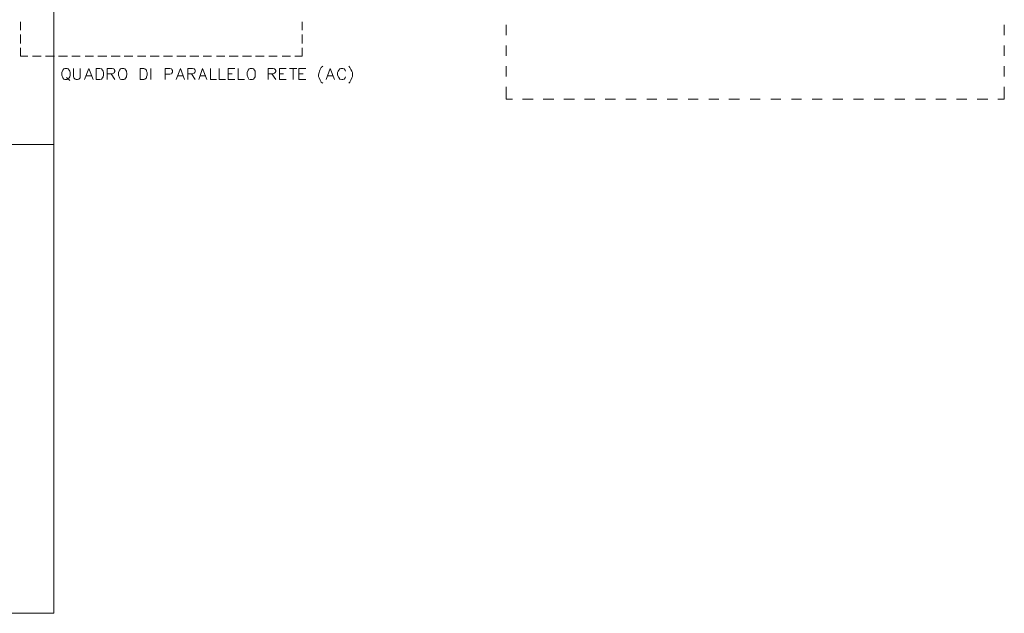
# Model space of a CAD drawing. Units: millimetres. Extents: x 51 to 471, y 44 to 341.
# Drawn here: x 253 to 374, y 147 to 220 of the extents above; entities that cross this region are included whole.
import ezdxf

# ---------------------------------------------------------------- set-up
doc = ezdxf.new("R2010")
doc.units = ezdxf.units.MM
doc.layers.add('P', color=250, linetype='Continuous', lineweight=100)

# ---------------------------------------------------------------- blocks, each defined once
blk = doc.blocks.new('A$C16126159')
at = {"layer": 'P', "color": 1, "linetype": 'Continuous', "lineweight": 15}
for points in [[(-76.879, 213.714), (-75.931, 213.714)], [(-74.933, 213.714), (-73.986, 213.714)], [(-72.988, 213.714), (-72.041, 213.714)], [(-71.043, 213.714), (-69.896, 213.714), (-69.896, 213.116)], [(-69.896, 212.168), (-69.896, 211.171)], [(-69.896, 210.173), (-69.896, 209.226)], [(-69.896, 208.228), (-69.896, 207.281)], [(-69.896, 206.283), (-69.896, 205.335)], [(-69.896, 204.338), (-69.896, 203.39)], [(-69.896, 202.393), (-69.896, 201.445)], [(-69.896, 200.448), (-69.896, 199.5)], [(-69.896, 198.503), (-69.896, 197.555)], [(-69.896, 196.557), (-69.896, 195.61)], [(-69.896, 194.612), (-69.896, 193.665)], [(-69.896, 192.667), (-69.896, 191.72)], [(-69.896, 190.722), (-69.896, 189.774)], [(-69.896, 188.777), (-69.896, 187.779)], [(-69.896, 186.832), (-69.896, 185.884)], [(-69.896, 184.887), (-69.896, 183.939)], [(-69.896, 182.942), (-69.896, 181.944)], [(-69.896, 180.996), (-69.896, 180.049)], [(-69.896, 179.051), (-69.896, 178.054)], [(-69.896, 177.106), (-69.896, 176.109)], [(-69.896, 175.161), (-69.896, 174.164)], [(-69.896, 173.216), (-69.896, 172.218)], [(-69.896, 171.271), (-69.896, 170.273)], [(-69.896, 169.326), (-69.896, 168.328)], [(-69.896, 167.381), (-69.896, 166.782)], [(-76.879, 166.782), (-75.931, 166.782)], [(-74.933, 166.782), (-73.986, 166.782)], [(-72.988, 166.782), (-72.041, 166.782)], [(-71.043, 166.782), (-69.896, 166.782)], [(-77.178, 147.58), (-76.38, 147.58)], [(-75.981, 147.58), (-75.133, 147.58)], [(-74.734, 147.58), (-73.936, 147.58)], [(-73.936, 147.58), (-73.936, 146.882)], [(-73.936, 146.483), (-73.936, 145.685)], [(-73.936, 145.236), (-73.936, 144.438)], [(-73.936, 143.989), (-73.936, 143.191)], [(-73.936, 142.792), (-73.936, 141.944)], [(-73.936, 141.545), (-73.936, 140.697)], [(-73.936, 140.298), (-73.936, 139.5)], [(-73.936, 139.052), (-73.936, 138.254)], [(-73.936, 137.855), (-73.936, 137.007)], [(-73.936, 136.608), (-73.936, 135.76)], [(-73.936, 135.361), (-73.936, 134.513)], [(-73.936, 134.114), (-73.936, 133.266)], [(-73.936, 132.867), (-73.936, 132.069)], [(-73.936, 131.62), (-73.936, 130.822)], [(-73.936, 130.423), (-73.936, 129.575)], [(-73.936, 129.176), (-73.936, 128.328)], [(-73.936, 127.929), (-73.936, 127.131)], [(-73.936, 126.683), (-73.936, 125.885)], [(-73.936, 125.486), (-73.936, 124.638)], [(-73.936, 124.239), (-73.936, 123.391)], [(-73.936, 122.992), (-73.936, 122.194)], [(-73.936, 121.745), (-73.936, 121.047)], [(-76.38, 121.047), (-77.178, 121.047)], [(-75.133, 121.047), (-75.981, 121.047)], [(-73.936, 121.047), (-74.734, 121.047)]]:
    blk.add_lwpolyline(points, dxfattribs=at)
at = {"layer": 'P', "color": 0, "linetype": 'Continuous', "lineweight": 15}
for points in [[(-72.988, 151.969), (-72.889, 152.069), (-72.689, 152.169), (-72.539, 152.268), (-72.39, 152.318), (-72.19, 152.318), (-72.041, 152.318), (-71.891, 152.268), (-71.692, 152.169), (-71.492, 152.069), (-71.392, 151.969)], [(-72.539, 151.67), (-72.639, 151.62), (-72.739, 151.52), (-72.789, 151.421), (-72.789, 151.221), (-72.739, 151.121), (-72.639, 151.022), (-72.539, 150.972), (-72.39, 150.922), (-72.14, 150.922), (-71.941, 151.022), (-71.791, 151.121), (-71.741, 151.321), (-71.741, 151.421), (-71.791, 151.52), (-71.891, 151.62), (-71.991, 151.67)], [(-71.741, 149.825), (-72.789, 150.224), (-71.741, 150.623)], [(-72.091, 149.974), (-72.091, 150.473)], [(-72.988, 149.525), (-72.889, 149.376), (-72.689, 149.276), (-72.539, 149.226), (-72.39, 149.176), (-72.19, 149.126), (-72.041, 149.126), (-71.891, 149.176), (-71.692, 149.276), (-71.492, 149.376), (-71.392, 149.525)], [(-71.741, 147.281), (-72.789, 147.281), (-72.789, 147.929)], [(-72.29, 147.281), (-72.29, 147.68)], [(-71.741, 147.281), (-71.741, 147.929)], [(-72.789, 146.383), (-72.789, 147.081)], [(-72.789, 146.732), (-71.741, 146.732)], [(-71.741, 145.436), (-72.789, 145.436), (-72.789, 146.084)], [(-72.29, 145.436), (-72.29, 145.835)], [(-71.741, 145.436), (-71.741, 146.084)], [(-71.741, 144.388), (-72.789, 144.388), (-72.789, 144.837), (-72.739, 144.987), (-72.689, 145.037), (-72.589, 145.086), (-72.49, 145.086), (-72.39, 145.037), (-72.34, 144.987), (-72.29, 144.837), (-72.29, 144.388)], [(-72.29, 144.737), (-71.741, 145.086)], [(-72.789, 142.692), (-72.739, 142.593), (-72.639, 142.493), (-72.39, 142.393), (-72.14, 142.393), (-71.891, 142.493), (-71.791, 142.543), (-71.741, 142.692), (-71.741, 142.892), (-71.791, 142.992), (-71.891, 143.091), (-71.991, 143.141), (-72.14, 143.141), (-72.39, 143.141), (-72.539, 143.141), (-72.639, 143.091), (-72.739, 142.992), (-72.789, 142.892), (-72.789, 142.692)], [(-72.789, 141.545), (-71.741, 141.545), (-71.741, 142.144)], [(-71.741, 140.598), (-72.789, 140.598), (-72.789, 141.246)], [(-72.29, 140.598), (-72.29, 140.997)], [(-71.741, 140.598), (-71.741, 141.246)], [(-72.789, 139.75), (-71.741, 139.75), (-71.741, 140.348)], [(-72.789, 138.952), (-71.741, 138.952), (-71.741, 139.5)], [(-71.741, 137.855), (-72.789, 138.204), (-71.741, 138.603)], [(-72.091, 137.954), (-72.091, 138.503)], [(-71.741, 136.807), (-72.789, 136.807), (-72.789, 137.256), (-72.739, 137.406), (-72.689, 137.456), (-72.589, 137.505), (-72.49, 137.505), (-72.39, 137.456), (-72.34, 137.406), (-72.29, 137.256), (-72.29, 136.807)], [(-72.29, 137.156), (-71.741, 137.505)], [(-71.741, 135.71), (-72.789, 136.109), (-71.741, 136.508)], [(-72.091, 135.86), (-72.091, 136.358)], [(-71.741, 134.663), (-72.789, 134.663), (-72.789, 135.111), (-72.739, 135.261), (-72.689, 135.311), (-72.589, 135.361), (-72.44, 135.361), (-72.34, 135.311), (-72.29, 135.261), (-72.24, 135.111), (-72.24, 134.663)], [(-71.741, 133.316), (-72.789, 133.316)], [(-71.741, 132.318), (-72.789, 132.318), (-72.789, 132.668), (-72.739, 132.767), (-72.639, 132.917), (-72.539, 132.917), (-72.39, 132.967), (-72.14, 132.967), (-71.991, 132.917), (-71.891, 132.917), (-71.791, 132.767), (-71.741, 132.668), (-71.741, 132.318)], [(-72.789, 130.573), (-72.739, 130.473), (-72.639, 130.373), (-72.39, 130.274), (-72.14, 130.274), (-71.891, 130.373), (-71.791, 130.423), (-71.741, 130.573), (-71.741, 130.772), (-71.791, 130.872), (-71.991, 131.022), (-72.29, 131.072), (-72.539, 131.022), (-72.639, 130.972), (-72.739, 130.872), (-72.789, 130.772), (-72.789, 130.573)], [(-71.741, 129.226), (-72.789, 129.226), (-72.789, 129.675), (-72.739, 129.825), (-72.689, 129.875), (-72.589, 129.924), (-72.49, 129.924), (-72.39, 129.875), (-72.34, 129.825), (-72.29, 129.675), (-72.29, 129.226)], [(-72.29, 129.575), (-71.741, 129.924)], [(-71.741, 128.179), (-72.789, 128.179), (-72.789, 128.528), (-72.739, 128.678), (-72.639, 128.777), (-72.539, 128.827), (-72.39, 128.877), (-72.14, 128.877), (-71.991, 128.827), (-71.891, 128.777), (-71.791, 128.678), (-71.741, 128.528), (-71.741, 128.179)], [(-71.741, 127.082), (-72.789, 127.481), (-71.741, 127.88)], [(-72.091, 127.281), (-72.091, 127.73)], [(-72.789, 126.034), (-72.041, 126.034), (-71.891, 126.084), (-71.791, 126.184), (-71.741, 126.284), (-71.741, 126.433), (-71.791, 126.533), (-71.891, 126.683), (-72.041, 126.683), (-72.789, 126.683)], [(-72.789, 125.236), (-72.739, 125.136), (-72.639, 125.037), (-72.39, 124.937), (-72.14, 124.937), (-71.891, 125.037), (-71.791, 125.136), (-71.741, 125.236), (-71.741, 125.436), (-71.791, 125.535), (-71.891, 125.635), (-71.991, 125.685), (-72.14, 125.735), (-72.39, 125.735), (-72.539, 125.685), (-72.639, 125.635), (-72.739, 125.535), (-72.789, 125.436), (-72.789, 125.236)], [(-71.941, 125.386), (-71.642, 125.685)], [(-114.933, 124.189), (-65.607, 124.189)], [(-70.796, 124.189), (-21.469, 124.189)], [(-65.607, 124.189), (-65.607, 122.044)], [(-21.469, 124.189), (-21.469, 122.668)], [(-21.469, 111.146), (-21.469, 123.964)], [(-65.607, 110.523), (-65.607, 123.341)]]:
    blk.add_lwpolyline(points, dxfattribs=at)

msp = doc.modelspace()

# ---------------------------------------------------------------- block references
at = {"xscale": 1.300000000000001, "yscale": 1.300000000000001, "zscale": 1.3, "rotation": 270}
msp.add_blockref('A$C16126159', (95.8, 119.29), dxfattribs=at)

doc.saveas('drawing.dxf')
